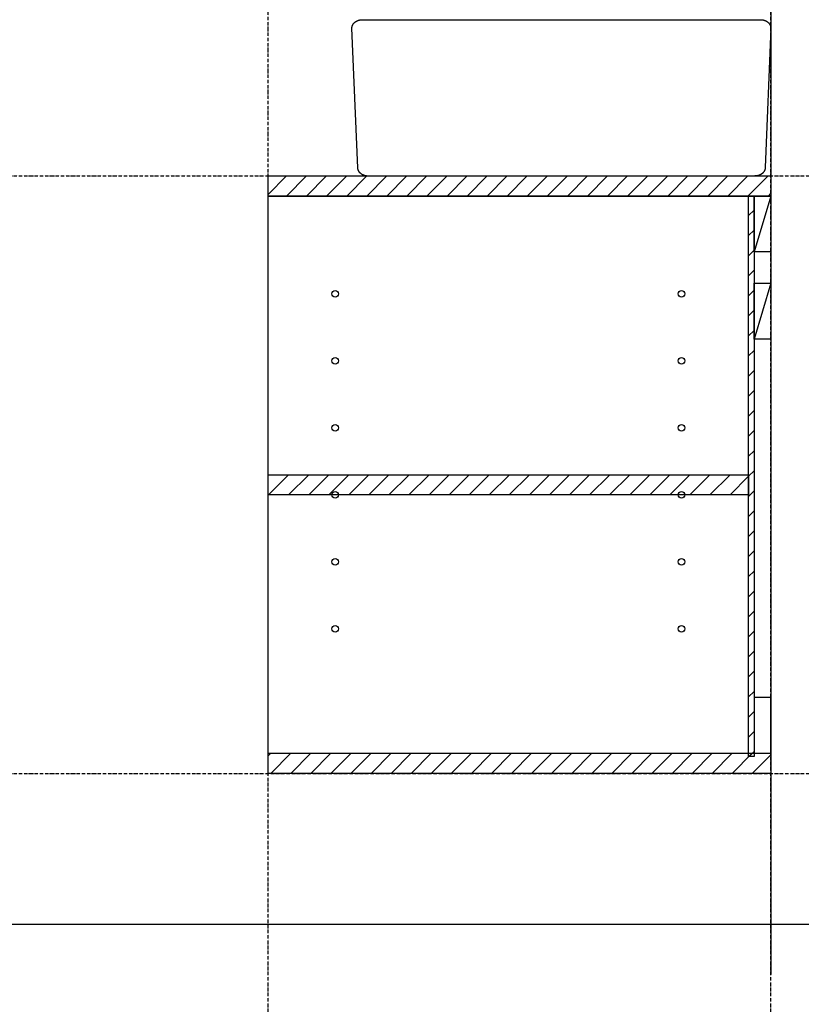
# Model space of a CAD drawing. Extents: x 3323 to 15903, y -8402 to 3697.
# Drawn here: x 7586 to 8285, y -4434 to -3552 of the extents above; entities that cross this region are included whole.
import ezdxf

# ---------------------------------------------------------------- set-up
doc = ezdxf.new("R2010")
doc.units = 0
doc.linetypes.add('ISO-10______-1', pattern=[4.699, 3.048, -0.762, 0.127, -0.762])
for name, color, linetype in [('__', 7, 'CONTINUOUS'), ('_____3D-1', 7, 'CONTINUOUS'), ('________2D', 7, 'CONTINUOUS'), ('____E477_2D', 7, 'CONTINUOUS')]:
    doc.layers.add(name, color=color, linetype=linetype)

# ---------------------------------------------------------------- blocks, each defined once
blk = doc.blocks.new('*X59')
at = {"layer": '__', "color": 17, "linetype": 'CONTINUOUS'}
for p, q in [((8331.14, -3864.05), (8336.14, -3859.05)), ((8331.14, -3882.01), (8336.14, -3877.01)), ((8331.14, -3899.97), (8336.14, -3894.97)), ((8331.14, -3917.93), (8336.14, -3912.93)), ((8331.14, -3935.89), (8336.14, -3930.89)), ((8331.14, -3953.85), (8336.14, -3948.85)), ((8331.14, -3971.81), (8336.14, -3966.81)), ((8331.14, -3989.77), (8336.14, -3984.77)), ((8331.14, -4007.73), (8336.14, -4002.73)), ((8331.14, -4025.69), (8336.14, -4020.69)), ((8331.14, -4043.65), (8336.14, -4038.65)), ((8331.14, -4061.61), (8336.14, -4056.61)), ((8331.14, -4079.57), (8336.14, -4074.57)), ((8331.14, -4097.53), (8336.14, -4092.53)), ((8331.14, -4115.49), (8336.14, -4110.49)), ((8331.14, -4133.46), (8336.14, -4128.46)), ((8331.14, -4151.42), (8336.14, -4146.42)), ((8331.14, -4169.38), (8336.14, -4164.38)), ((8331.14, -4187.34), (8336.14, -4182.34)), ((8331.14, -4205.3), (8336.14, -4200.3)), ((8331.14, -4223.26), (8336.14, -4218.26)), ((8331.14, -4241.22), (8336.14, -4236.22)), ((8331.14, -4259.18), (8336.14, -4254.18)), ((8331.14, -4277.14), (8336.14, -4272.14)), ((8331.14, -4295.1), (8336.14, -4290.1)), ((8331.14, -4313.06), (8336.14, -4308.06)), ((8331.14, -4331.02), (8336.14, -4326.02)), ((8331.68, -4348.44), (8336.14, -4343.98))]:
    blk.add_line(p, q, dxfattribs=at)
blk = doc.blocks.new('*X60')
at = {"layer": '__', "color": 17, "linetype": 'CONTINUOUS'}
for p, q in [((7901.14, -4096.48), (7901.54, -4096.08)), ((7901.5, -4114.08), (7919.5, -4096.08)), ((7919.46, -4114.08), (7937.46, -4096.08)), ((7937.42, -4114.08), (7955.42, -4096.08)), ((7955.38, -4114.08), (7973.38, -4096.08)), ((7973.34, -4114.08), (7991.34, -4096.08)), ((7991.3, -4114.08), (8009.3, -4096.08)), ((8009.26, -4114.08), (8027.26, -4096.08)), ((8027.22, -4114.08), (8045.22, -4096.08)), ((8045.18, -4114.08), (8063.18, -4096.08)), ((8063.15, -4114.08), (8081.15, -4096.08)), ((8081.11, -4114.08), (8099.11, -4096.08)), ((8099.07, -4114.08), (8117.07, -4096.08)), ((8117.03, -4114.08), (8135.03, -4096.08)), ((8134.99, -4114.08), (8152.99, -4096.08)), ((8152.95, -4114.08), (8170.95, -4096.08)), ((8170.91, -4114.08), (8188.91, -4096.08)), ((8188.87, -4114.08), (8206.87, -4096.08)), ((8206.83, -4114.08), (8224.83, -4096.08)), ((8224.79, -4114.08), (8242.79, -4096.08)), ((8242.75, -4114.08), (8260.75, -4096.08)), ((8260.71, -4114.08), (8278.71, -4096.08)), ((8278.67, -4114.08), (8296.67, -4096.08)), ((8296.63, -4114.08), (8314.63, -4096.08)), ((8314.59, -4114.08), (8331.14, -4097.53))]:
    blk.add_line(p, q, dxfattribs=at)
blk = doc.blocks.new('*X61')
at = {"layer": '__', "color": 17, "linetype": 'CONTINUOUS'}
for p, q in [((7901.14, -4347.93), (7903.49, -4345.58)), ((7903.45, -4363.58), (7921.45, -4345.58)), ((7921.41, -4363.58), (7939.41, -4345.58)), ((7939.37, -4363.58), (7957.37, -4345.58)), ((7957.33, -4363.58), (7975.33, -4345.58)), ((7975.29, -4363.58), (7993.29, -4345.58)), ((7993.25, -4363.58), (8011.25, -4345.58)), ((8011.21, -4363.58), (8029.21, -4345.58)), ((8029.17, -4363.58), (8047.17, -4345.58)), ((8047.13, -4363.58), (8065.13, -4345.58)), ((8065.09, -4363.58), (8083.09, -4345.58)), ((8083.05, -4363.58), (8101.05, -4345.58)), ((8101.01, -4363.58), (8119.01, -4345.58)), ((8118.97, -4363.58), (8136.97, -4345.58)), ((8136.94, -4363.58), (8154.94, -4345.58)), ((8154.9, -4363.58), (8172.9, -4345.58)), ((8172.86, -4363.58), (8190.86, -4345.58)), ((8190.82, -4363.58), (8208.82, -4345.58)), ((8208.78, -4363.58), (8226.78, -4345.58)), ((8226.74, -4363.58), (8244.74, -4345.58)), ((8244.7, -4363.58), (8262.7, -4345.58)), ((8262.66, -4363.58), (8280.66, -4345.58)), ((8280.62, -4363.58), (8298.62, -4345.58)), ((8298.58, -4363.58), (8316.58, -4345.58)), ((8316.54, -4363.58), (8334.54, -4345.58)), ((8334.5, -4363.58), (8351.14, -4346.94))]:
    blk.add_line(p, q, dxfattribs=at)
blk = doc.blocks.new('*X62')
at = {"layer": '__', "color": 17, "linetype": 'CONTINUOUS'}
for p, q in [((7901.14, -3845.03), (7917.59, -3828.58)), ((7917.55, -3846.58), (7935.55, -3828.58)), ((7935.51, -3846.58), (7953.51, -3828.58)), ((7953.48, -3846.58), (7971.48, -3828.58)), ((7971.44, -3846.58), (7989.44, -3828.58)), ((7989.4, -3846.58), (8007.4, -3828.58)), ((8007.36, -3846.58), (8025.36, -3828.58)), ((8025.32, -3846.58), (8043.32, -3828.58)), ((8043.28, -3846.58), (8061.28, -3828.58)), ((8061.24, -3846.58), (8079.24, -3828.58)), ((8079.2, -3846.58), (8097.2, -3828.58)), ((8097.16, -3846.58), (8115.16, -3828.58)), ((8115.12, -3846.58), (8133.12, -3828.58)), ((8133.08, -3846.58), (8151.08, -3828.58)), ((8151.04, -3846.58), (8169.04, -3828.58)), ((8169, -3846.58), (8187, -3828.58)), ((8186.96, -3846.58), (8204.96, -3828.58)), ((8204.92, -3846.58), (8222.92, -3828.58)), ((8222.88, -3846.58), (8240.88, -3828.58)), ((8240.84, -3846.58), (8258.84, -3828.58)), ((8258.8, -3846.58), (8276.8, -3828.58)), ((8276.76, -3846.58), (8294.76, -3828.58)), ((8294.73, -3846.58), (8312.73, -3828.58)), ((8312.69, -3846.58), (8330.69, -3828.58)), ((8330.65, -3846.58), (8348.65, -3828.58)), ((8348.61, -3846.58), (8351.14, -3844.05))]:
    blk.add_line(p, q, dxfattribs=at)
blk = doc.blocks.new('____-41')
at = {"layer": '__', "color": 17, "linetype": 'CONTINUOUS'}
for centre in [(-155, 150), (155, 150), (-155, 90), (155, 90), (-155, 30), (155, 30), (-155, -30), (155, -30), (-155, -90), (155, -90), (-155, -150), (155, -150)]:
    blk.add_circle(centre, 3, dxfattribs=at)
blk = doc.blocks.new('____-9-1')
at = {"layer": '__', "color": 17}
blk.add_blockref('____-41', (0, 0), dxfattribs=at)
blk = doc.blocks.new('_______2D')
at = {"layer": '__', "color": 1, "linetype": 'CONTINUOUS'}
blk.add_line((8351.14, -3358.5), (8351.14, -4543.58), dxfattribs=at)
at = {"layer": '__', "color": 17, "linetype": 'CONTINUOUS'}
for p, q in [((8351.14, -3846.58), (8336.14, -3896.58)), ((8351.14, -3924.62), (8336.14, -3974.62))]:
    blk.add_line(p, q, dxfattribs=at)
at = {"layer": '__', "color": 7, "linetype": 'CONTINUOUS', "flags": 128}
for points in [[(7901.14, -3828.58), (8351.14, -3828.58), (8351.14, -3846.58), (7901.14, -3846.58)], [(8331.14, -4348.44), (8331.14, -3846.58), (8336.14, -3846.58), (8336.14, -4348.44)], [(8336.14, -3896.58), (8336.14, -3846.58), (8351.14, -3846.58), (8351.14, -3896.58)], [(8336.14, -3974.62), (8336.14, -3924.62), (8351.14, -3924.62), (8351.14, -3974.62)], [(7901.14, -4096.08), (8331.14, -4096.08), (8331.14, -4114.08), (7901.14, -4114.08)], [(8336.14, -4295.58), (8336.14, -4345.58), (8351.14, -4345.58), (8351.14, -4295.58)], [(7901.14, -4345.58), (8351.14, -4345.58), (8351.14, -4363.58), (7901.14, -4363.58)]]:
    blk.add_lwpolyline(points, close=True, dxfattribs=at)
at = {"layer": '__', "color": 1, "linetype": 'CONTINUOUS', "flags": 128}
blk.add_lwpolyline([(7901.14, -3846.58), (8351.14, -3846.58), (8351.14, -4363.58), (7901.14, -4363.58)], close=True, dxfattribs=at)
at = {"layer": '__', "color": 7}
for name in ['*X62', '*X59', '*X60', '*X61']:
    blk.add_blockref(name, (0, 0), dxfattribs=at)
at = {"layer": '__', "color": 17}
blk.add_blockref('____-9-1', (8116.14, -4084.08), dxfattribs=at)
blk = doc.blocks.new('____324')
at = {"layer": '__', "color": 1, "linetype": 'CONTINUOUS', "flags": 128}
blk.add_lwpolyline([(178.34, 70), (178.56, 70), (178.79, 69.99), (179.01, 69.98), (179.23, 69.96), (179.46, 69.94), (179.68, 69.92), (179.9, 69.89), (180.12, 69.86), (180.34, 69.82), (180.56, 69.78), (180.78, 69.73), (181, 69.68), (181.21, 69.62), (181.42, 69.56), (181.63, 69.5), (181.84, 69.43), (182.05, 69.36), (182.25, 69.28), (182.46, 69.2), (182.66, 69.11), (182.85, 69.03), (183.05, 68.93), (183.24, 68.84), (183.43, 68.74), (183.61, 68.63), (183.8, 68.52), (183.97, 68.41), (184.15, 68.3), (184.32, 68.18), (184.49, 68.06), (184.66, 67.93), (184.82, 67.8), (184.97, 67.67), (185.13, 67.54), (185.28, 67.4), (185.42, 67.26), (185.56, 67.12), (185.7, 66.97), (185.83, 66.82), (185.96, 66.67), (186.08, 66.51), (186.2, 66.36), (186.31, 66.2), (186.42, 66.04), (186.52, 65.87), (186.62, 65.71), (186.71, 65.54), (186.8, 65.37), (186.89, 65.2), (186.96, 65.03), (187.04, 64.86), (187.11, 64.68), (187.17, 64.5), (187.23, 64.33), (187.28, 64.15), (187.32, 63.97), (187.37, 63.79), (187.4, 63.6), (187.43, 63.42), (187.46, 63.24), (187.48, 63.06), (187.49, 62.87), (187.5, 62.69), (187.5, 62.5), (182.44, -62.42), (182.43, -62.61), (182.42, -62.79), (182.41, -62.97), (182.39, -63.16), (182.37, -63.34), (182.34, -63.52), (182.3, -63.7), (182.26, -63.88), (182.21, -64.06), (182.16, -64.24), (182.1, -64.42), (182.04, -64.6), (181.97, -64.77), (181.9, -64.95), (181.82, -65.12), (181.74, -65.29), (181.65, -65.46), (181.56, -65.63), (181.46, -65.79), (181.35, -65.96), (181.25, -66.12), (181.13, -66.28), (181.01, -66.43), (180.89, -66.59), (180.76, -66.74), (180.63, -66.89), (180.5, -67.03), (180.36, -67.18), (180.21, -67.32), (180.06, -67.46), (179.91, -67.59), (179.75, -67.72), (179.59, -67.85), (179.43, -67.98), (179.26, -68.1), (179.09, -68.22), (178.91, -68.33), (178.73, -68.44), (178.55, -68.55), (178.36, -68.65), (178.17, -68.76), (177.98, -68.85), (177.79, -68.94), (177.59, -69.03), (177.39, -69.12), (177.19, -69.2), (176.99, -69.27), (176.78, -69.35), (176.57, -69.42), (176.36, -69.48), (176.15, -69.54), (175.93, -69.6), (175.72, -69.65), (175.5, -69.69), (175.28, -69.74), (175.06, -69.77), (174.84, -69.81), (174.62, -69.84), (174.39, -69.86), (174.17, -69.88), (173.95, -69.9), (173.72, -69.91), (173.5, -69.92), (173.27, -69.92), (-173.06, -70), (-173.29, -70), (-173.51, -69.99), (-173.73, -69.98), (-173.96, -69.96), (-174.18, -69.94), (-174.41, -69.92), (-174.63, -69.89), (-174.85, -69.86), (-175.07, -69.82), (-175.29, -69.78), (-175.5, -69.73), (-175.72, -69.68), (-175.93, -69.62), (-176.15, -69.56), (-176.36, -69.5), (-176.57, -69.43), (-176.77, -69.36), (-176.98, -69.28), (-177.18, -69.2), (-177.38, -69.11), (-177.58, -69.03), (-177.77, -68.93), (-177.96, -68.84), (-178.15, -68.74), (-178.34, -68.63), (-178.52, -68.52), (-178.7, -68.41), (-178.87, -68.3), (-179.05, -68.18), (-179.21, -68.06), (-179.38, -67.93), (-179.54, -67.8), (-179.7, -67.67), (-179.85, -67.54), (-180, -67.4), (-180.14, -67.26), (-180.28, -67.12), (-180.42, -66.97), (-180.55, -66.82), (-180.68, -66.67), (-180.8, -66.51), (-180.92, -66.36), (-181.03, -66.2), (-181.14, -66.04), (-181.25, -65.87), (-181.34, -65.71), (-181.44, -65.54), (-181.53, -65.37), (-181.61, -65.2), (-181.69, -65.03), (-181.76, -64.86), (-181.83, -64.68), (-181.89, -64.5), (-181.95, -64.33), (-182, -64.15), (-182.05, -63.97), (-182.09, -63.79), (-182.12, -63.6), (-182.15, -63.42), (-182.18, -63.24), (-182.2, -63.06), (-182.21, -62.87), (-182.22, -62.69), (-182.22, -62.5), (-187.5, 62.5), (-187.5, 62.69), (-187.49, 62.87), (-187.48, 63.06), (-187.46, 63.24), (-187.43, 63.42), (-187.4, 63.6), (-187.37, 63.79), (-187.32, 63.97), (-187.28, 64.15), (-187.23, 64.33), (-187.17, 64.5), (-187.11, 64.68), (-187.04, 64.86), (-186.96, 65.03), (-186.89, 65.2), (-186.8, 65.37), (-186.71, 65.54), (-186.62, 65.71), (-186.52, 65.87), (-186.42, 66.04), (-186.31, 66.2), (-186.2, 66.36), (-186.08, 66.51), (-185.96, 66.67), (-185.83, 66.82), (-185.7, 66.97), (-185.56, 67.12), (-185.42, 67.26), (-185.28, 67.4), (-185.13, 67.54), (-184.97, 67.67), (-184.82, 67.8), (-184.66, 67.93), (-184.49, 68.06), (-184.32, 68.18), (-184.15, 68.3), (-183.97, 68.41), (-183.8, 68.52), (-183.61, 68.63), (-183.43, 68.74), (-183.24, 68.84), (-183.05, 68.93), (-182.85, 69.03), (-182.66, 69.11), (-182.46, 69.2), (-182.25, 69.28), (-182.05, 69.36), (-181.84, 69.43), (-181.63, 69.5), (-181.42, 69.56), (-181.21, 69.62), (-181, 69.68), (-180.78, 69.73), (-180.56, 69.78), (-180.34, 69.82), (-180.12, 69.86), (-179.9, 69.89), (-179.68, 69.92), (-179.46, 69.94), (-179.23, 69.96), (-179.01, 69.98), (-178.79, 69.99), (-178.56, 70), (-178.34, 70)], close=True, dxfattribs=at)
blk = doc.blocks.new('___E477_2D')
at = {"layer": '__', "color": 17}
blk.add_blockref('____324', (8163.64, -3758.66), dxfattribs=at)
blk = doc.blocks.new('____3D-1')
at = {"layer": '__', "color": 17, "linetype": 'ISO-10______-1'}
for p, q in [((7901.14, -8439.79), (7901.14, 3560.21)), ((8351.14, -8439.79), (8351.14, 3560.21)), ((3415.91, -3828.58), (15996.28, -3828.58)), ((3415.91, -4363.58), (15996.28, -4363.58))]:
    blk.add_line(p, q, dxfattribs=at)
at = {"layer": '__', "color": 1, "linetype": 'CONTINUOUS'}
blk.add_line((3415.91, -4498.58), (15996.28, -4498.58), dxfattribs=at)
blk.add_line((3415.91, -4498.58), (15996.28, -4498.58), dxfattribs=at)

msp = doc.modelspace()

# ---------------------------------------------------------------- block references
at = {"layer": '_____3D-1'}
msp.add_blockref('____3D-1', (-93.16, 136.38), dxfattribs=at)
at = {"layer": '________2D'}
msp.add_blockref('_______2D', (-93.16, 136.38), dxfattribs=at)
at = {"layer": '____E477_2D'}
msp.add_blockref('___E477_2D', (-93.16, 136.38), dxfattribs=at)

doc.saveas('drawing.dxf')
